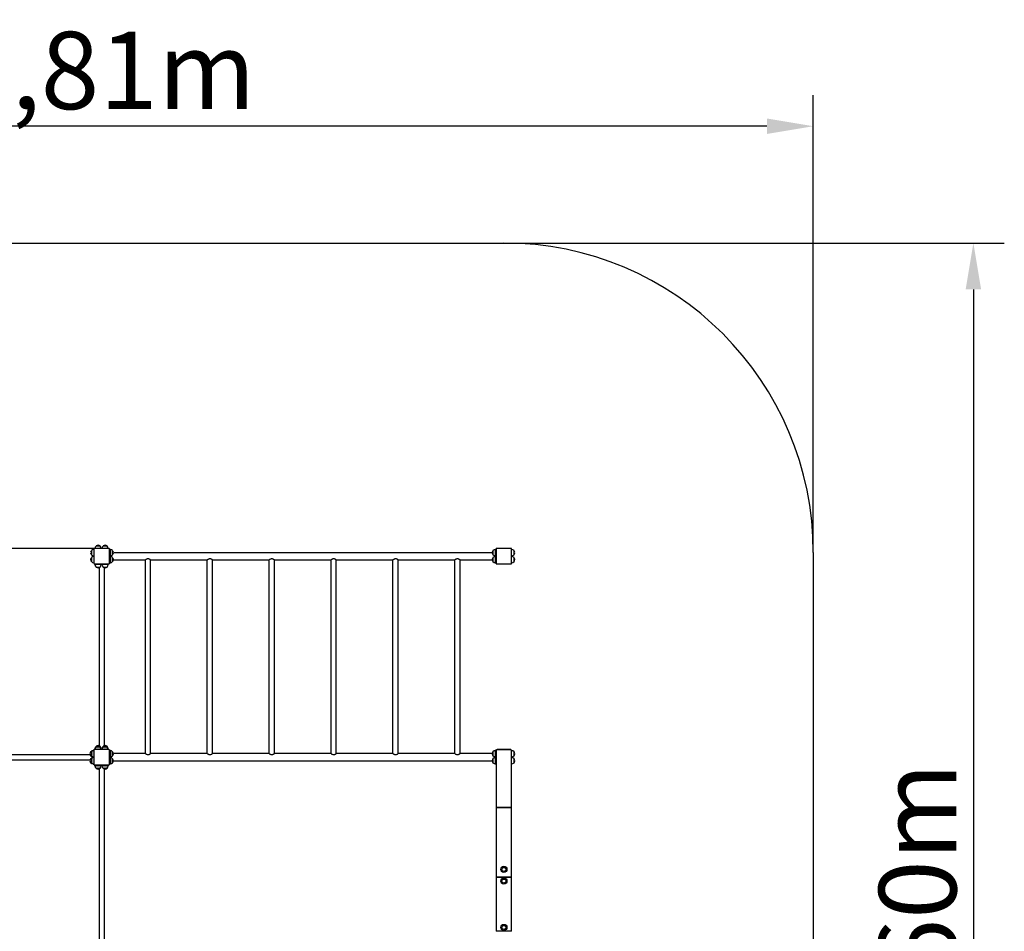
# Model space of a CAD drawing. Units: millimetres. Extents: x 9108 to 20816, y 1024 to 12208.
# Drawn here: x 14452 to 20816, y 6316 to 12208 of the extents above; entities that cross this region are included whole.
import ezdxf

# ---------------------------------------------------------------- set-up
doc = ezdxf.new("R2010")
doc.units = ezdxf.units.MM
doc.header["$LTSCALE"] = 70
doc.layers.add('Widoczne (ISO)', color=7, linetype='Continuous', lineweight=25)
doc.styles.get("Standard").update_dxf_attribs({"font": 'tahoma.ttf'})
doc.dimstyles.get("Standard").update_dxf_attribs({"dimtxt": 0.18, "dimasz": 0.18, "dimexe": 0.18, "dimexo": 0.0625, "dimgap": 0.09, "dimtad": 0, "dimtih": 1, "dimtoh": 1, "dimdec": 4, "dimzin": 0, "dimdsep": 46, "dimtxsty": 'Standard', "dimcen": 0.09, "dimadec": 0, "dimazin": 0, "dimtfac": 1, "dimtdec": 4, "dimtofl": 0, "dimtmove": 0, "dimatfit": 3, "dimfxl": 1, "dimtolj": 1, "dimtzin": 0, "dimarcsym": 0})

# ---------------------------------------------------------------- blocks, each defined once
blk = doc.blocks.new('*D27')
at = {"color": 0, "lineweight": -2}
for p, q in [((10414.9, 8764.9), (10414.9, 11719.8)), ((19581.3, 8765), (19581.3, 11719.8)), ((19281.3, 11519.8), (10714.9, 11519.8))]:
    blk.add_line(p, q, dxfattribs=at)
at = {"color": 0}
for points in [[(10714.9, 11569.8), (10714.9, 11469.8), (10414.9, 11519.8)], [(19281.3, 11469.8), (19281.3, 11569.8), (19581.3, 11519.8)]]:
    blk.add_solid(points, dxfattribs=at)
at = {"layer": 'Defpoints', "color": 0}
for p in [(10414.9, 11519.8), (10414.9, 8764.9), (19581.3, 8764.9)]:
    blk.add_point(p, dxfattribs=at)
at = {"color": 0, "insert": (14998.1, 11880.3), "char_height": 500, "attachment_point": 5}
blk.add_mtext('\\A1;\\fArial|b1|i0|c238|p34;5,81m', dxfattribs=at)
blk = doc.blocks.new('*D33')
at = {"color": 0, "lineweight": -2}
for p, q in [((17581.3, 10764.9), (20815.9, 10764.9)), ((20615.9, 10464.9), (20615.9, 2390.8)), ((17581.4, 2090.8), (20815.9, 2090.8))]:
    blk.add_line(p, q, dxfattribs=at)
at = {"color": 0}
for points in [[(20665.9, 10464.9), (20565.9, 10464.9), (20615.9, 10764.9)], [(20565.9, 2390.8), (20665.9, 2390.8), (20615.9, 2090.8)]]:
    blk.add_solid(points, dxfattribs=at)
at = {"layer": 'Defpoints', "color": 0}
for p in [(17581.3, 10764.9), (17581.3, 2090.8), (20615.9, 2090.8)]:
    blk.add_point(p, dxfattribs=at)
at = {"color": 0, "insert": (20255.4, 6427.9), "char_height": 500, "attachment_point": 5, "rotation": 90}
blk.add_mtext('\\A1;\\fArial|b1|i0|c238|p34;7,60m', dxfattribs=at)
blk = doc.blocks.new('*D36')
at = {"color": 0, "lineweight": -2}
for p, q in [((14938.8, 8790.8), (9596.7, 8790.8)), ((9796.7, 8490.8), (9796.7, 3890.8)), ((14338.8, 3590.8), (9596.7, 3590.8))]:
    blk.add_line(p, q, dxfattribs=at)
at = {"color": 0}
for points in [[(9846.7, 8490.8), (9746.7, 8490.8), (9796.7, 8790.8)], [(9746.7, 3890.8), (9846.7, 3890.8), (9796.7, 3590.8)]]:
    blk.add_solid(points, dxfattribs=at)
at = {"layer": 'Defpoints', "color": 0}
for p in [(14938.9, 8790.8), (9796.7, 3590.8), (14338.8, 3590.8)]:
    blk.add_point(p, dxfattribs=at)
at = {"color": 0, "insert": (9436.2, 6190.8), "char_height": 500, "attachment_point": 5, "rotation": 90}
blk.add_mtext('\\A1;\\fArial|b1|i0|c238|p34;4,10m', dxfattribs=at)

msp = doc.modelspace()

# ---------------------------------------------------------------- hatches: boundary and pattern name
h = msp.add_hatch(color=256)
h.set_gradient(color1=(255, 255, 0), color2=(255, 255, 0), one_color=1)
h.paths.add_polyline_path([(14971.8, 7370.3, 0.20108), (14978.8, 7385.8), (14941.3, 7385.8), (14938.8, 7385.8, 0.20108), (14945.8, 7370.3)])
h.paths.add_polyline_path([(14958.8, 7364.8, 0.171875), (14971.6, 7370.1), (14946.1, 7370.1, 0.171875)])
h.paths.add_polyline_path([(15016.8, 7370.3, 0.20108), (15023.8, 7385.8), (15021.3, 7385.8), (14983.8, 7385.8, 0.20108), (14990.8, 7370.3)])
h.paths.add_polyline_path([(15003.8, 7364.8, 0.171875), (15016.6, 7370.1), (14991.1, 7370.1, 0.171875)])
h.paths.add_polyline_path([(15052, 7405.5, 0.171875), (15057.3, 7418.3, 0.171875), (15052, 7431.1)])
h.paths.add_polyline_path([(15051.8, 7405.3), (15051.8, 7431.3, 0.20108), (15036.3, 7438.3), (15036.3, 7400.8), (15036.3, 7398.3, 0.20108)])
h.paths.add_polyline_path([(15051.8, 7450.3), (15051.8, 7476.3, 0.20108), (15036.3, 7483.3), (15036.3, 7480.8), (15036.3, 7443.3, 0.20108)])
h.paths.add_polyline_path([(15057.3, 7463.3, 0.171875), (15052, 7476.1), (15052, 7450.5, 0.171875)])
h.paths.add_polyline_path([(15016.6, 7511.4, 0.171875), (15003.8, 7516.8, 0.171875), (14991.1, 7511.4), (15000.3, 7511.3, -0.04219), (15003.8, 7511.8, -0.04219), (15007.3, 7511.3)])
h.paths.add_polyline_path([(14991.2, 7506.6, -0.124413), (15000.3, 7511.3), (14990.8, 7511.3, 0.20108), (14983.8, 7495.8), (14984.6, 7495.8, -0.144718), (14990.9, 7506.3, 0.013974)])
h.paths.add_polyline_path([(15016.5, 7506.6, 0.167482), (15003.8, 7511.8, 0.167482), (14991.2, 7506.6, 0.043564), (14990.9, 7506.3), (15016.8, 7506.3, 0.043564)])
h.paths.add_polyline_path([(15023.8, 7490.8, 0.20108), (15016.8, 7506.3), (14990.8, 7506.3, 0.20108), (14983.8, 7490.8)])
h.paths.add_polyline_path([(15023.8, 7495.8, 0.20108), (15016.8, 7511.3), (15007.3, 7511.3, -0.124413), (15016.5, 7506.6, 0.013974), (15016.8, 7506.3, -0.144718), (15023.1, 7495.8)])
h.paths.add_polyline_path([(14971.5, 7506.6, 0.167482), (14958.8, 7511.8, 0.167482), (14946.2, 7506.6, 0.043564), (14945.9, 7506.3), (14971.8, 7506.3, 0.043564)])
h.paths.add_polyline_path([(14978.8, 7490.8, 0.20108), (14971.8, 7506.3), (14945.8, 7506.3, 0.20108), (14938.8, 7490.8)])
h.paths.add_polyline_path([(14946.2, 7506.6, -0.124413), (14955.3, 7511.3), (14945.8, 7511.3, 0.20108), (14938.8, 7495.8), (14939.6, 7495.8, -0.144718), (14945.9, 7506.3, 0.013974)])
h.paths.add_polyline_path([(14971.5, 7511.6, 0.167482), (14958.8, 7516.8, 0.167482), (14946.2, 7511.6, 0.043564), (14945.9, 7511.3), (14955.3, 7511.3, -0.04219), (14958.8, 7511.8, -0.04219), (14962.3, 7511.3), (14971.8, 7511.3, 0.043564)])
h.paths.add_polyline_path([(14978.8, 7495.8, 0.20108), (14971.8, 7511.3), (14962.3, 7511.3, -0.124413), (14971.5, 7506.6, 0.013974), (14971.8, 7506.3, -0.144718), (14978.1, 7495.8)])
h.paths.add_polyline_path([(14931.3, 7443.3), (14931.3, 7483.3, 0.20108), (14915.8, 7476.3), (14915.8, 7450.3, 0.20108)])
h.paths.add_polyline_path([(14915.8, 7450.4), (14915.8, 7476.2, 0.043564), (14915.5, 7475.9, 0.167482), (14910.3, 7463.3, 0.167482), (14915.5, 7450.6, 0.043564)])
h.paths.add_polyline_path([(14910.8, 7466.8, -0.124413), (14915.5, 7475.9, 0.013974), (14915.8, 7476.2, -0.144718), (14926.3, 7482.6), (14926.3, 7483.3, 0.20108), (14910.8, 7476.3)])
h.paths.add_polyline_path([(14910.8, 7466.8), (14910.8, 7476.2, 0.043564), (14910.5, 7475.9, 0.167482), (14905.3, 7463.3, 0.167482), (14910.5, 7450.6, 0.043564), (14910.8, 7450.4), (14910.8, 7459.8, -0.04219), (14910.3, 7463.3, -0.04219)])
h.paths.add_polyline_path([(14915.5, 7450.6, -0.124413), (14910.8, 7459.8), (14910.8, 7450.3, 0.20108), (14926.3, 7443.3), (14926.3, 7444, -0.144718), (14915.8, 7450.3, 0.013974)])
h.paths.add_polyline_path([(14931.3, 7398.3), (14931.3, 7438.3, 0.20108), (14915.8, 7431.3), (14915.8, 7405.3, 0.20108)])
h.paths.add_polyline_path([(14915.8, 7405.4), (14915.8, 7431.2, 0.043564), (14915.5, 7430.9, 0.167482), (14910.3, 7418.3, 0.167482), (14915.5, 7405.6, 0.043564)])
h.paths.add_polyline_path([(14910.8, 7421.8), (14910.8, 7431.2, 0.043564), (14910.5, 7430.9, 0.167482), (14905.3, 7418.3, 0.167482), (14910.5, 7405.6, 0.043564), (14910.8, 7405.4), (14910.8, 7414.8, -0.04219), (14910.3, 7418.3, -0.04219)])
h.paths.add_polyline_path([(14910.8, 7421.8, -0.124413), (14915.5, 7430.9, 0.013974), (14915.8, 7431.2, -0.144718), (14926.3, 7437.6), (14926.3, 7438.3, 0.20108), (14910.8, 7431.3)])
h.paths.add_polyline_path([(14915.5, 7405.6, -0.124413), (14910.8, 7414.8), (14910.8, 7405.3, 0.20108), (14926.3, 7398.3), (14926.3, 7399, -0.144718), (14915.8, 7405.3, 0.013974)])

# ---------------------------------------------------------------- linework, layer by layer
at = {"layer": 'Widoczne (ISO)', "color": 1}
for p, q in [((12414.9, 10764.9), (17581.3, 10764.9)), ((19581.3, 8764.9), (19581.3, 4090.8))]:
    msp.add_line(p, q, dxfattribs=at)
at = {"layer": 'Widoczne (ISO)'}
for p, q in [((14931.3, 8786.8), (14931.3, 8694.8)), ((15027.3, 8790.8), (14935.3, 8790.8)), ((14971.8, 8806.3), (14945.8, 8806.3)), ((15016.8, 8806.3), (14990.8, 8806.3)), ((15031.3, 8694.8), (15031.3, 8786.8)), ((15036.3, 8785.8), (15031.3, 8785.8)), ((15036.3, 8780.8), (15036.3, 8785.8)), ((17531.3, 8785.8), (17526.3, 8785.8)), ((17526.3, 8785.8), (17526.3, 8780.8)), ((17531.3, 8786.8), (17531.3, 8694.8)), ((17627.3, 8790.8), (17535.3, 8790.8)), ((17631.3, 8694.8), (17631.3, 8786.8)), ((14915.8, 8776.3), (14915.8, 8750.3)), ((14915.8, 8731.3), (14915.8, 8705.3)), ((15031.3, 8780.8), (15036.3, 8780.8)), ((15036.3, 8780.8), (15036.3, 8700.8)), ((15051.8, 8750.3), (15051.8, 8776.3)), ((15051.8, 8705.3), (15051.8, 8731.3)), ((15057.2, 8764.9), (17505.5, 8764.9)), ((17510.8, 8776.3), (17510.8, 8750.3)), ((17510.8, 8731.3), (17510.8, 8705.3)), ((17526.3, 8780.8), (17531.3, 8780.8)), ((17526.3, 8700.8), (17526.3, 8780.8)), ((17646.8, 8750.3), (17646.8, 8776.3)), ((17646.8, 8705.3), (17646.8, 8731.3)), ((14935.3, 8690.8), (15027.3, 8690.8)), ((14936.3, 8690.8), (14936.3, 8685.8)), ((14936.3, 8685.8), (14941.3, 8685.8)), ((14941.3, 8685.8), (14941.3, 8690.8)), ((15021.3, 8685.8), (14941.3, 8685.8)), ((14945.8, 8670.3), (14971.8, 8670.3)), ((14964.5, 8665.9), (14964.5, 7515.7)), ((14990.8, 8670.3), (15016.8, 8670.3)), ((14998.2, 8665.9), (14998.2, 7515.7)), ((15021.3, 8690.8), (15021.3, 8685.8)), ((15021.3, 8685.8), (15026.3, 8685.8)), ((15026.3, 8685.8), (15026.3, 8690.8)), ((15036.3, 8700.8), (15031.3, 8700.8)), ((15031.3, 8695.8), (15036.3, 8695.8)), ((15036.3, 8695.8), (15036.3, 8700.8)), ((15057.2, 8716.6), (15264.5, 8716.6)), ((15264.5, 7464.9), (15264.5, 8716.6)), ((15298.2, 8716.6), (15664.5, 8716.6)), ((15298.2, 7464.9), (15298.2, 8716.6)), ((15664.5, 7464.9), (15664.5, 8716.6)), ((15698.2, 8716.6), (16064.5, 8716.6)), ((15698.2, 7464.9), (15698.2, 8716.6)), ((16064.5, 7464.9), (16064.5, 8716.6)), ((16098.2, 8716.6), (16464.5, 8716.6)), ((16098.2, 7464.9), (16098.2, 8716.6)), ((16464.5, 7464.9), (16464.5, 8716.6)), ((16498.2, 8716.6), (16864.5, 8716.6)), ((16498.2, 7464.9), (16498.2, 8716.6)), ((16864.5, 7464.9), (16864.5, 8716.6)), ((16898.2, 8716.6), (17264.5, 8716.6)), ((16898.2, 7464.9), (16898.2, 8716.6)), ((17264.5, 7464.9), (17264.5, 8716.6)), ((17298.2, 8716.6), (17505.5, 8716.6)), ((17298.2, 7464.9), (17298.2, 8716.6)), ((17531.3, 8700.8), (17526.3, 8700.8)), ((17526.3, 8700.8), (17526.3, 8695.8)), ((17526.3, 8695.8), (17531.3, 8695.8)), ((17535.3, 8690.8), (17627.3, 8690.8)), ((14955.3, 7511.3), (14945.8, 7511.3)), ((14971.8, 7511.3), (14962.3, 7511.3)), ((15000.3, 7511.3), (14990.8, 7511.3)), ((15016.8, 7511.3), (15007.3, 7511.3)), ((13156.2, 7457.6), (14906.5, 7457.6)), ((14910.8, 7476.3), (14910.8, 7466.8)), ((14910.8, 7459.8), (14910.8, 7450.3)), ((14915.8, 7476.3), (14915.8, 7450.3)), ((14931.3, 7485.8), (14926.3, 7485.8)), ((14926.3, 7485.8), (14926.3, 7482.6)), ((14931.3, 7486.8), (14931.3, 7394.8)), ((15027.3, 7490.8), (14935.3, 7490.8)), ((14939.6, 7495.8), (14936.3, 7495.8)), ((14936.3, 7495.8), (14936.3, 7490.8)), ((14971.8, 7506.3), (14945.8, 7506.3)), ((14978.1, 7495.8), (14984.6, 7495.8)), ((15016.8, 7506.3), (14990.8, 7506.3)), ((15026.3, 7495.8), (15023.1, 7495.8)), ((15026.3, 7490.8), (15026.3, 7495.8)), ((15031.3, 7394.8), (15031.3, 7486.8)), ((15036.3, 7485.8), (15031.3, 7485.8)), ((15031.3, 7480.8), (15036.3, 7480.8)), ((15036.3, 7480.8), (15036.3, 7485.8)), ((15036.3, 7480.8), (15036.3, 7400.8)), ((15051.8, 7450.3), (15051.8, 7476.3)), ((15264.5, 7464.9), (15057.2, 7464.9)), ((15664.5, 7464.9), (15298.2, 7464.9)), ((16064.5, 7464.9), (15698.2, 7464.9)), ((16464.5, 7464.9), (16098.2, 7464.9)), ((16864.5, 7464.9), (16498.2, 7464.9)), ((17264.5, 7464.9), (16898.2, 7464.9)), ((17505.5, 7464.9), (17298.2, 7464.9)), ((17510.8, 7476.3), (17510.8, 7450.3)), ((17526.3, 7485.8), (17526.3, 7480.8)), ((17531.3, 7485.8), (17526.3, 7485.8)), ((17526.3, 7480.8), (17531.3, 7480.8)), ((17526.3, 7400.8), (17526.3, 7480.8)), ((17531.3, 7484.8), (17531.3, 7485.8)), ((17531.3, 7484.8), (17531.3, 7112.3)), ((17625.3, 7490.8), (17537.3, 7490.8)), ((17537.3, 7490.8), (17625.3, 7490.8)), ((17631.3, 7112.3), (17631.3, 7484.8)), ((17646.8, 7450.3), (17646.8, 7476.3)), ((13156.2, 7423.9), (14906.5, 7423.9)), ((14910.8, 7431.3), (14910.8, 7421.8)), ((14910.8, 7414.8), (14910.8, 7405.3)), ((14915.8, 7431.3), (14915.8, 7405.3)), ((14926.3, 7437.6), (14926.3, 7444)), ((14926.3, 7399), (14926.3, 7395.8)), ((14926.3, 7395.8), (14931.3, 7395.8)), ((14935.3, 7390.8), (15027.3, 7390.8)), ((14936.3, 7390.8), (14936.3, 7385.8)), ((14936.3, 7385.8), (14941.3, 7385.8)), ((14941.3, 7385.8), (14941.3, 7390.8)), ((15021.3, 7385.8), (14941.3, 7385.8)), ((15021.3, 7390.8), (15021.3, 7385.8)), ((15021.3, 7385.8), (15026.3, 7385.8)), ((15026.3, 7385.8), (15026.3, 7390.8)), ((15036.3, 7400.8), (15031.3, 7400.8)), ((15031.3, 7395.8), (15036.3, 7395.8)), ((15036.3, 7395.8), (15036.3, 7400.8)), ((15051.8, 7405.3), (15051.8, 7431.3)), ((17505.5, 7416.6), (15057.2, 7416.6)), ((17510.8, 7431.3), (17510.8, 7405.3)), ((17531.3, 7400.8), (17526.3, 7400.8)), ((17526.3, 7400.8), (17526.3, 7395.8)), ((17526.3, 7395.8), (17531.3, 7395.8)), ((17646.8, 7405.3), (17646.8, 7431.3)), ((14945.8, 7370.3), (14971.8, 7370.3)), ((14964.5, 7365.9), (14964.5, 5615.7)), ((14990.8, 7370.3), (15016.8, 7370.3)), ((14998.2, 7365.9), (14998.2, 5615.7)), ((17531.3, 7112.3), (17531.3, 6665.8)), ((17625.3, 7115.8), (17537.3, 7115.8)), ((17537.3, 7115.8), (17625.3, 7115.8)), ((17631.3, 6665.8), (17631.3, 7112.3)), ((17537.3, 6665.8), (17531.3, 6665.8)), ((17531.3, 6665.8), (17531.3, 6315.8)), ((17531.3, 6665.8), (17537.3, 6665.8)), ((17625.3, 6665.8), (17537.3, 6665.8)), ((17537.3, 6665.8), (17625.3, 6665.8)), ((17631.3, 6665.8), (17625.3, 6665.8)), ((17625.3, 6665.8), (17631.3, 6665.8)), ((17631.3, 6315.8), (17631.3, 6665.8)), ((17537.3, 6315.8), (17531.3, 6315.8)), ((17625.3, 6315.8), (17537.3, 6315.8)), ((17631.3, 6315.8), (17625.3, 6315.8))]:
    msp.add_line(p, q, dxfattribs=at)
for centre, radius in [((17581.3, 6715.8), 20), ((17581.3, 6715.8), 13), ((17581.3, 6640.8), 20), ((17581.3, 6640.8), 13), ((17581.3, 6340.8), 20), ((17581.3, 6340.8), 13)]:
    msp.add_circle(centre, radius, dxfattribs=at)
at = {"layer": 'Widoczne (ISO)', "color": 1}
msp.add_arc((17581.3, 8764.9), 2000, 0, 90, dxfattribs=at)
at = {"layer": 'Widoczne (ISO)'}
for centre, radius, start, end in [((14931.9, 8761.3), 22, 91.56575, 137.04335), ((14935.3, 8786.8), 4, 90, 180), ((14960.8, 8790.2), 22, 132.95665, 178.43425), ((14946.8, 8805.8), 1, 131.32458, 153.53206), ((14960.1, 8790.8), 21, 93.29354, 131.32458), ((14957.6, 8790.8), 21, 48.67542, 86.70646), ((14970.8, 8805.8), 1, 26.46794, 48.67542), ((14956.9, 8790.2), 22, 1.56575, 47.04335), ((15005.8, 8790.2), 22, 132.95665, 178.43425), ((14991.8, 8805.8), 1, 131.32458, 153.53206), ((15005.1, 8790.8), 21, 93.29354, 131.32458), ((15002.6, 8790.8), 21, 48.67542, 86.70646), ((15015.8, 8805.8), 1, 26.46794, 48.67542), ((15001.9, 8790.2), 22, 1.56575, 47.04335), ((15027.3, 8786.8), 4, 0, 90), ((15035.7, 8761.3), 22, 42.95665, 88.43425), ((17526.9, 8761.3), 22, 91.56575, 137.04335), ((17535.3, 8786.8), 4, 90, 180), ((17627.3, 8786.8), 4, 0, 90), ((17630.7, 8761.3), 22, 42.95665, 88.43425), ((14931.3, 8762.1), 21, 138.67542, 176.70646), ((14931.3, 8764.5), 21, 183.29354, 221.32458), ((14931.3, 8717.1), 21, 138.67542, 176.70646), ((14916.3, 8775.3), 1, 116.46794, 138.67542), ((14916.3, 8751.3), 1, 221.32458, 243.53206), ((14916.3, 8730.3), 1, 116.46794, 138.67542), ((14931.9, 8765.3), 22, 222.95665, 268.43425), ((14931.9, 8716.3), 22, 91.56575, 137.04335), ((15035.7, 8765.3), 22, 271.56575, 317.04335), ((15035.7, 8716.3), 22, 42.95665, 88.43425), ((15051.4, 8775.3), 1, 41.32458, 63.53206), ((15051.4, 8751.3), 1, 296.46794, 318.67542), ((15051.4, 8730.3), 1, 41.32458, 63.53206), ((15036.4, 8762.1), 21, 3.29354, 41.32458), ((15036.4, 8764.5), 21, 318.67542, 356.70646), ((15036.4, 8717.1), 21, 3.29354, 41.32458), ((17526.3, 8762.1), 21, 138.67542, 176.70646), ((17526.3, 8764.5), 21, 183.29354, 221.32458), ((17526.3, 8717.1), 21, 138.67542, 176.70646), ((17511.3, 8775.3), 1, 116.46794, 138.67542), ((17511.3, 8751.3), 1, 221.32458, 243.53206), ((17511.3, 8730.3), 1, 116.46794, 138.67542), ((17526.9, 8765.3), 22, 222.95665, 268.43425), ((17526.9, 8716.3), 22, 91.56575, 137.04335), ((17630.7, 8765.3), 22, 271.56575, 317.04335), ((17630.7, 8716.3), 22, 42.95665, 88.43425), ((17646.4, 8775.3), 1, 41.32458, 63.53206), ((17646.4, 8751.3), 1, 296.46794, 318.67542), ((17646.4, 8730.3), 1, 41.32458, 63.53206), ((17631.4, 8762.1), 21, 3.29354, 41.32458), ((17631.4, 8764.5), 21, 318.67542, 356.70646), ((17631.4, 8717.1), 21, 3.29354, 41.32458), ((14931.3, 8719.5), 21, 183.29354, 221.32458), ((14916.3, 8706.3), 1, 221.32458, 243.53206), ((14931.9, 8720.3), 22, 222.95665, 268.43425), ((14935.3, 8694.8), 4, 180, 270), ((14960.8, 8686.4), 22, 181.56575, 227.04335), ((14946.8, 8670.7), 1, 206.46794, 228.67542), ((14960.1, 8685.8), 21, 228.67542, 266.70646), ((14957.6, 8685.8), 21, 273.29354, 311.32458), ((14970.8, 8670.7), 1, 311.32458, 333.53206), ((14956.9, 8686.4), 22, 312.95665, 358.43425), ((15005.8, 8686.4), 22, 181.56575, 227.04335), ((14991.8, 8670.7), 1, 206.46794, 228.67542), ((15005.1, 8685.8), 21, 228.67542, 266.70646), ((15002.6, 8685.8), 21, 273.29354, 311.32458), ((15015.8, 8670.7), 1, 311.32458, 333.53206), ((15001.9, 8686.4), 22, 312.95665, 358.43425), ((15027.3, 8694.8), 4, 270, 0), ((15035.7, 8720.3), 22, 271.56575, 317.04335), ((15051.4, 8706.3), 1, 296.46794, 318.67542), ((15036.4, 8719.5), 21, 318.67542, 356.70646), ((17526.3, 8719.5), 21, 183.29354, 221.32458), ((17511.3, 8706.3), 1, 221.32458, 243.53206), ((17526.9, 8720.3), 22, 222.95665, 268.43425), ((17535.3, 8694.8), 4, 180, 270), ((17627.3, 8694.8), 4, 270, 0), ((17630.7, 8720.3), 22, 271.56575, 317.04335), ((17646.4, 8706.3), 1, 296.46794, 318.67542), ((17631.4, 8719.5), 21, 318.67542, 356.70646), ((14960.8, 7495.2), 22, 132.95665, 178.43425), ((14946.8, 7510.8), 1, 131.32458, 153.53206), ((14960.1, 7495.8), 21, 93.29354, 131.32458), ((14960.1, 7490.8), 21, 93.29354, 131.32458), ((14957.6, 7495.8), 21, 48.67542, 86.70646), ((14957.6, 7490.8), 21, 48.67542, 86.70646), ((14970.8, 7510.8), 1, 26.46794, 48.67542), ((14956.9, 7495.2), 22, 1.56575, 47.04335), ((15005.8, 7495.2), 22, 132.95665, 178.43425), ((14991.8, 7510.8), 1, 131.32458, 153.53206), ((15005.1, 7495.8), 21, 93.29354, 131.32458), ((15005.1, 7490.8), 21, 93.29354, 131.32458), ((15002.6, 7495.8), 21, 48.67542, 86.70646), ((15002.6, 7490.8), 21, 48.67542, 86.70646), ((15015.8, 7510.8), 1, 26.46794, 48.67542), ((15001.9, 7495.2), 22, 1.56575, 47.04335), ((14926.3, 7462.1), 21, 138.67542, 176.70646), ((14926.3, 7464.5), 21, 183.29354, 221.32458), ((14931.3, 7462.1), 21, 138.67542, 176.70646), ((14931.3, 7464.5), 21, 183.29354, 221.32458), ((14911.3, 7475.3), 1, 116.46794, 138.67542), ((14911.3, 7451.3), 1, 221.32458, 243.53206), ((14926.9, 7461.3), 22, 91.56575, 137.04335), ((14926.9, 7465.3), 22, 222.95665, 268.43425), ((14916.3, 7475.3), 1, 116.46794, 138.67542), ((14916.3, 7451.3), 1, 221.32458, 243.53206), ((14931.9, 7461.3), 22, 91.56575, 137.04335), ((14931.9, 7465.3), 22, 222.95665, 268.43425), ((14935.3, 7486.8), 4, 90, 180), ((14960.8, 7490.2), 22, 132.95665, 178.43425), ((14946.8, 7505.8), 1, 131.32458, 153.53206), ((14970.8, 7505.8), 1, 26.46794, 48.67542), ((14956.9, 7490.2), 22, 1.56575, 47.04335), ((15005.8, 7490.2), 22, 132.95665, 178.43425), ((14991.8, 7505.8), 1, 131.32458, 153.53206), ((15015.8, 7505.8), 1, 26.46794, 48.67542), ((15001.9, 7490.2), 22, 1.56575, 47.04335), ((15027.3, 7486.8), 4, 0, 90), ((15035.7, 7461.3), 22, 42.95665, 88.43425), ((15035.7, 7465.3), 22, 271.56575, 317.04335), ((15051.4, 7475.3), 1, 41.32458, 63.53206), ((15051.4, 7451.3), 1, 296.46794, 318.67542), ((15036.4, 7462.1), 21, 3.29354, 41.32458), ((15036.4, 7464.5), 21, 318.67542, 356.70646), ((17526.3, 7462.1), 21, 138.67542, 176.70646), ((17526.3, 7464.5), 21, 183.29354, 221.32458), ((17511.3, 7475.3), 1, 116.46794, 138.67542), ((17511.3, 7451.3), 1, 221.32458, 243.53206), ((17526.9, 7461.3), 22, 91.56575, 137.04335), ((17526.9, 7465.3), 22, 222.95665, 268.43425), ((17537.3, 7484.8), 6, 90, 180), ((17537.3, 7484.8), 6, 90, 180), ((17625.3, 7484.8), 6, 0, 90), ((17625.3, 7484.8), 6, 0, 90), ((17630.7, 7461.3), 22, 42.95665, 88.43425), ((17630.7, 7465.3), 22, 271.56575, 317.04335), ((17646.4, 7475.3), 1, 41.32458, 63.53206), ((17646.4, 7451.3), 1, 296.46794, 318.67542), ((17631.4, 7462.1), 21, 3.29354, 41.32458), ((17631.4, 7464.5), 21, 318.67542, 356.70646), ((14926.3, 7417.1), 21, 138.67542, 176.70646), ((14926.3, 7419.5), 21, 183.29354, 221.32458), ((14931.3, 7417.1), 21, 138.67542, 176.70646), ((14931.3, 7419.5), 21, 183.29354, 221.32458), ((14911.3, 7430.3), 1, 116.46794, 138.67542), ((14911.3, 7406.3), 1, 221.32458, 243.53206), ((14926.9, 7416.3), 22, 91.56575, 137.04335), ((14926.9, 7420.3), 22, 222.95665, 268.43425), ((14916.3, 7430.3), 1, 116.46794, 138.67542), ((14916.3, 7406.3), 1, 221.32458, 243.53206), ((14931.9, 7416.3), 22, 91.56575, 137.04335), ((14931.9, 7420.3), 22, 222.95665, 268.43425), ((14935.3, 7394.8), 4, 180, 270), ((14960.8, 7386.4), 22, 181.56575, 227.04335), ((14956.9, 7386.4), 22, 312.95665, 358.43425), ((15005.8, 7386.4), 22, 181.56575, 227.04335), ((15001.9, 7386.4), 22, 312.95665, 358.43425), ((15027.3, 7394.8), 4, 270, 0), ((15035.7, 7416.3), 22, 42.95665, 88.43425), ((15035.7, 7420.3), 22, 271.56575, 317.04335), ((15051.4, 7430.3), 1, 41.32458, 63.53206), ((15051.4, 7406.3), 1, 296.46794, 318.67542), ((15036.4, 7417.1), 21, 3.29354, 41.32458), ((15036.4, 7419.5), 21, 318.67542, 356.70646), ((17526.3, 7417.1), 21, 138.67542, 176.70646), ((17526.3, 7419.5), 21, 183.29354, 221.32458), ((17511.3, 7430.3), 1, 116.46794, 138.67542), ((17511.3, 7406.3), 1, 221.32458, 243.53206), ((17526.9, 7416.3), 22, 91.56575, 137.04335), ((17526.9, 7420.3), 22, 222.95665, 268.43425), ((17630.7, 7416.3), 22, 42.95665, 88.43425), ((17630.7, 7420.3), 22, 271.56575, 317.04335), ((17646.4, 7430.3), 1, 41.32458, 63.53206), ((17646.4, 7406.3), 1, 296.46794, 318.67542), ((17631.4, 7417.1), 21, 3.29354, 41.32458), ((17631.4, 7419.5), 21, 318.67542, 356.70646), ((14946.8, 7370.7), 1, 206.46794, 228.67542), ((14960.1, 7385.8), 21, 228.67542, 266.70646), ((14957.6, 7385.8), 21, 273.29354, 311.32458), ((14970.8, 7370.7), 1, 311.32458, 333.53206), ((14991.8, 7370.7), 1, 206.46794, 228.67542), ((15005.1, 7385.8), 21, 228.67542, 266.70646), ((15002.6, 7385.8), 21, 273.29354, 311.32458), ((15015.8, 7370.7), 1, 311.32458, 333.53206)]:
    msp.add_arc(centre, radius, start, end, dxfattribs=at)
for centre, major_axis, start_param, end_param in [((17537.3, 7112.3), (6, 0), 1.570796, 3.141593), ((17537.3, 7112.3), (-6, 0), 4.712389, 6.283185), ((17625.3, 7112.3), (6, 0), 0, 1.570796), ((17625.3, 7112.3), (-6, 0), 3.141593, 4.712389)]:
    msp.add_ellipse(centre, major_axis=major_axis, ratio=0.57735, start_param=start_param, end_param=end_param, dxfattribs=at)
for points in [[(15298.2, 8716.6), (15298.2, 8716.6), (15298.1, 8716.7), (15297.6, 8717), (15297.3, 8717.3), (15296.4, 8717.8), (15295.9, 8718.2), (15294.7, 8719), (15294, 8719.4), (15291.8, 8720.6), (15290, 8721.6), (15286.9, 8722.7), (15285.8, 8723), (15283.6, 8723.4), (15282.5, 8723.5), (15280.2, 8723.5), (15279.1, 8723.4), (15276.9, 8723), (15275.8, 8722.7), (15272.7, 8721.6), (15270.9, 8720.6), (15268.7, 8719.4), (15268, 8719), (15266.8, 8718.2), (15266.3, 8717.8), (15265.4, 8717.3), (15265.1, 8717), (15264.6, 8716.7), (15264.5, 8716.6), (15264.5, 8716.6)], [(15698.2, 8716.6), (15698.2, 8716.6), (15698.1, 8716.7), (15697.6, 8717), (15697.3, 8717.3), (15696.4, 8717.8), (15695.9, 8718.2), (15694.7, 8719), (15694, 8719.4), (15691.8, 8720.6), (15690, 8721.6), (15686.9, 8722.7), (15685.8, 8723), (15683.6, 8723.4), (15682.5, 8723.5), (15680.2, 8723.5), (15679.1, 8723.4), (15676.9, 8723), (15675.8, 8722.7), (15672.7, 8721.6), (15670.9, 8720.6), (15668.7, 8719.4), (15668, 8719), (15666.8, 8718.2), (15666.3, 8717.8), (15665.4, 8717.3), (15665.1, 8717), (15664.6, 8716.7), (15664.5, 8716.6), (15664.5, 8716.6)], [(16098.2, 8716.6), (16098.2, 8716.6), (16098.1, 8716.7), (16097.6, 8717), (16097.3, 8717.3), (16096.4, 8717.8), (16095.9, 8718.2), (16094.7, 8719), (16094, 8719.4), (16091.8, 8720.6), (16090, 8721.6), (16086.9, 8722.7), (16085.8, 8723), (16083.6, 8723.4), (16082.5, 8723.5), (16080.2, 8723.5), (16079.1, 8723.4), (16076.9, 8723), (16075.8, 8722.7), (16072.7, 8721.6), (16070.9, 8720.6), (16068.7, 8719.4), (16068, 8719), (16066.8, 8718.2), (16066.3, 8717.8), (16065.4, 8717.3), (16065.1, 8717), (16064.6, 8716.7), (16064.5, 8716.6), (16064.5, 8716.6)], [(16498.2, 8716.6), (16498.2, 8716.6), (16498.1, 8716.7), (16497.6, 8717), (16497.3, 8717.3), (16496.4, 8717.8), (16495.9, 8718.2), (16494.7, 8719), (16494, 8719.4), (16491.8, 8720.6), (16490, 8721.6), (16486.9, 8722.7), (16485.8, 8723), (16483.6, 8723.4), (16482.5, 8723.5), (16480.2, 8723.5), (16479.1, 8723.4), (16476.9, 8723), (16475.8, 8722.7), (16472.7, 8721.6), (16470.9, 8720.6), (16468.7, 8719.4), (16468, 8719), (16466.8, 8718.2), (16466.3, 8717.8), (16465.4, 8717.3), (16465.1, 8717), (16464.6, 8716.7), (16464.5, 8716.6), (16464.5, 8716.6)], [(16898.2, 8716.6), (16898.2, 8716.6), (16898.1, 8716.7), (16897.6, 8717), (16897.3, 8717.3), (16896.4, 8717.8), (16895.9, 8718.2), (16894.7, 8719), (16894, 8719.4), (16891.8, 8720.6), (16890, 8721.6), (16886.9, 8722.7), (16885.8, 8723), (16883.6, 8723.4), (16882.5, 8723.5), (16880.2, 8723.5), (16879.1, 8723.4), (16876.9, 8723), (16875.8, 8722.7), (16872.7, 8721.6), (16870.9, 8720.6), (16868.7, 8719.4), (16868, 8719), (16866.8, 8718.2), (16866.3, 8717.8), (16865.4, 8717.3), (16865.1, 8717), (16864.6, 8716.7), (16864.5, 8716.6), (16864.5, 8716.6)], [(17298.2, 8716.6), (17298.2, 8716.6), (17298.1, 8716.7), (17297.6, 8717), (17297.3, 8717.3), (17296.4, 8717.8), (17295.9, 8718.2), (17294.7, 8719), (17294, 8719.4), (17291.8, 8720.6), (17290, 8721.6), (17286.9, 8722.7), (17285.8, 8723), (17283.6, 8723.4), (17282.5, 8723.5), (17280.2, 8723.5), (17279.1, 8723.4), (17276.9, 8723), (17275.8, 8722.7), (17272.7, 8721.6), (17270.9, 8720.6), (17268.7, 8719.4), (17268, 8719), (17266.8, 8718.2), (17266.3, 8717.8), (17265.4, 8717.3), (17265.1, 8717), (17264.6, 8716.7), (17264.5, 8716.6), (17264.5, 8716.6)], [(15264.5, 7464.9), (15264.5, 7464.9), (15264.6, 7464.9), (15265.1, 7464.6), (15265.4, 7464.3), (15266.3, 7463.7), (15266.8, 7463.4), (15268, 7462.6), (15268.7, 7462.2), (15270.9, 7461), (15272.7, 7460), (15275.8, 7458.9), (15276.9, 7458.6), (15279.1, 7458.2), (15280.2, 7458.1), (15282.5, 7458.1), (15283.6, 7458.2), (15285.8, 7458.6), (15286.9, 7458.9), (15290, 7460), (15291.8, 7461), (15294, 7462.2), (15294.7, 7462.6), (15295.9, 7463.4), (15296.4, 7463.7), (15297.3, 7464.3), (15297.6, 7464.6), (15298.1, 7464.9), (15298.2, 7464.9), (15298.2, 7464.9)], [(15664.5, 7464.9), (15664.5, 7464.9), (15664.6, 7464.9), (15665.1, 7464.6), (15665.4, 7464.3), (15666.3, 7463.7), (15666.8, 7463.4), (15668, 7462.6), (15668.7, 7462.2), (15670.9, 7461), (15672.7, 7460), (15675.8, 7458.9), (15676.9, 7458.6), (15679.1, 7458.2), (15680.2, 7458.1), (15682.5, 7458.1), (15683.6, 7458.2), (15685.8, 7458.6), (15686.9, 7458.9), (15690, 7460), (15691.8, 7461), (15694, 7462.2), (15694.7, 7462.6), (15695.9, 7463.4), (15696.4, 7463.7), (15697.3, 7464.3), (15697.6, 7464.6), (15698.1, 7464.9), (15698.2, 7464.9), (15698.2, 7464.9)], [(16064.5, 7464.9), (16064.5, 7464.9), (16064.6, 7464.9), (16065.1, 7464.6), (16065.4, 7464.3), (16066.3, 7463.7), (16066.8, 7463.4), (16068, 7462.6), (16068.7, 7462.2), (16070.9, 7461), (16072.7, 7460), (16075.8, 7458.9), (16076.9, 7458.6), (16079.1, 7458.2), (16080.2, 7458.1), (16082.5, 7458.1), (16083.6, 7458.2), (16085.8, 7458.6), (16086.9, 7458.9), (16090, 7460), (16091.8, 7461), (16094, 7462.2), (16094.7, 7462.6), (16095.9, 7463.4), (16096.4, 7463.7), (16097.3, 7464.3), (16097.6, 7464.6), (16098.1, 7464.9), (16098.2, 7464.9), (16098.2, 7464.9)], [(16464.5, 7464.9), (16464.5, 7464.9), (16464.6, 7464.9), (16465.1, 7464.6), (16465.4, 7464.3), (16466.3, 7463.7), (16466.8, 7463.4), (16468, 7462.6), (16468.7, 7462.2), (16470.9, 7461), (16472.7, 7460), (16475.8, 7458.9), (16476.9, 7458.6), (16479.1, 7458.2), (16480.2, 7458.1), (16482.5, 7458.1), (16483.6, 7458.2), (16485.8, 7458.6), (16486.9, 7458.9), (16490, 7460), (16491.8, 7461), (16494, 7462.2), (16494.7, 7462.6), (16495.9, 7463.4), (16496.4, 7463.7), (16497.3, 7464.3), (16497.6, 7464.6), (16498.1, 7464.9), (16498.2, 7464.9), (16498.2, 7464.9)], [(16864.5, 7464.9), (16864.5, 7464.9), (16864.6, 7464.9), (16865.1, 7464.6), (16865.4, 7464.3), (16866.3, 7463.7), (16866.8, 7463.4), (16868, 7462.6), (16868.7, 7462.2), (16870.9, 7461), (16872.7, 7460), (16875.8, 7458.9), (16876.9, 7458.6), (16879.1, 7458.2), (16880.2, 7458.1), (16882.5, 7458.1), (16883.6, 7458.2), (16885.8, 7458.6), (16886.9, 7458.9), (16890, 7460), (16891.8, 7461), (16894, 7462.2), (16894.7, 7462.6), (16895.9, 7463.4), (16896.4, 7463.7), (16897.3, 7464.3), (16897.6, 7464.6), (16898.1, 7464.9), (16898.2, 7464.9), (16898.2, 7464.9)], [(17264.5, 7464.9), (17264.5, 7464.9), (17264.6, 7464.9), (17265.1, 7464.6), (17265.4, 7464.3), (17266.3, 7463.7), (17266.8, 7463.4), (17268, 7462.6), (17268.7, 7462.2), (17270.9, 7461), (17272.7, 7460), (17275.8, 7458.9), (17276.9, 7458.6), (17279.1, 7458.2), (17280.2, 7458.1), (17282.5, 7458.1), (17283.6, 7458.2), (17285.8, 7458.6), (17286.9, 7458.9), (17290, 7460), (17291.8, 7461), (17294, 7462.2), (17294.7, 7462.6), (17295.9, 7463.4), (17296.4, 7463.7), (17297.3, 7464.3), (17297.6, 7464.6), (17298.1, 7464.9), (17298.2, 7464.9), (17298.2, 7464.9)]]:
    msp.add_open_spline(points, degree=3, knots=[2.658615, 2.658615, 2.658615, 2.658615, 2.988595, 2.988595, 3.318576, 3.318576, 3.648556, 3.648556, 3.978537, 3.978537, 4.647883, 4.647883, 4.982557, 4.982557, 5.31723, 5.31723, 5.651903, 5.651903, 5.986576, 5.986576, 6.655923, 6.655923, 6.985903, 6.985903, 7.315884, 7.315884, 7.645864, 7.645864, 7.975845, 7.975845, 7.975845, 7.975845], dxfattribs=at)

# ---------------------------------------------------------------- dimensions: what is measured, and where the dimension line sits
at = {"color": 1}
dim = msp.add_linear_dim(base=(10414.9, 11519.8), p1=(19581.3, 8764.9), p2=(10414.9, 8764.9), text='\\fArial|b1|i0|c238|p34;5,81m', dimstyle='Standard', override={"dimtxt": 500, "dimasz": 300, "dimexe": 200, "dimgap": 54, "dimtad": 1, "dimtih": 0, "dimdec": 0, "dimtxsty": 'Standard'}, dxfattribs=at)
dim.commit()
dim.dimension.update_dxf_attribs({"geometry": '*D27', "text_midpoint": (14998.1, 11880.3)})
dim = msp.add_linear_dim(base=(20615.9, 2090.8), p1=(17581.3, 10764.9), p2=(17581.3, 2090.8), angle=90, text='\\fArial|b1|i0|c238|p34;7,60m', dimstyle='Standard', override={"dimtxt": 500, "dimasz": 300, "dimexe": 200, "dimgap": 54, "dimtad": 1, "dimtih": 0, "dimdec": 0, "dimtxsty": 'Standard'}, dxfattribs=at)
dim.commit()
dim.dimension.update_dxf_attribs({"geometry": '*D33', "text_midpoint": (20615.9, 6427.9), "dimtype": 160})
at = {"color": 116}
dim = msp.add_linear_dim(base=(9796.7, 3590.8), p1=(14938.9, 8790.8), p2=(14338.8, 3590.8), angle=90, text='\\fArial|b1|i0|c238|p34;4,10m', dimstyle='Standard', override={"dimtxt": 500, "dimasz": 300, "dimexe": 200, "dimgap": 54, "dimtad": 1, "dimtih": 0, "dimdec": 0, "dimtxsty": 'Standard'}, dxfattribs=at)
dim.commit()
dim.dimension.update_dxf_attribs({"geometry": '*D36', "text_midpoint": (9436.2, 6190.8)})

doc.saveas('drawing.dxf')
